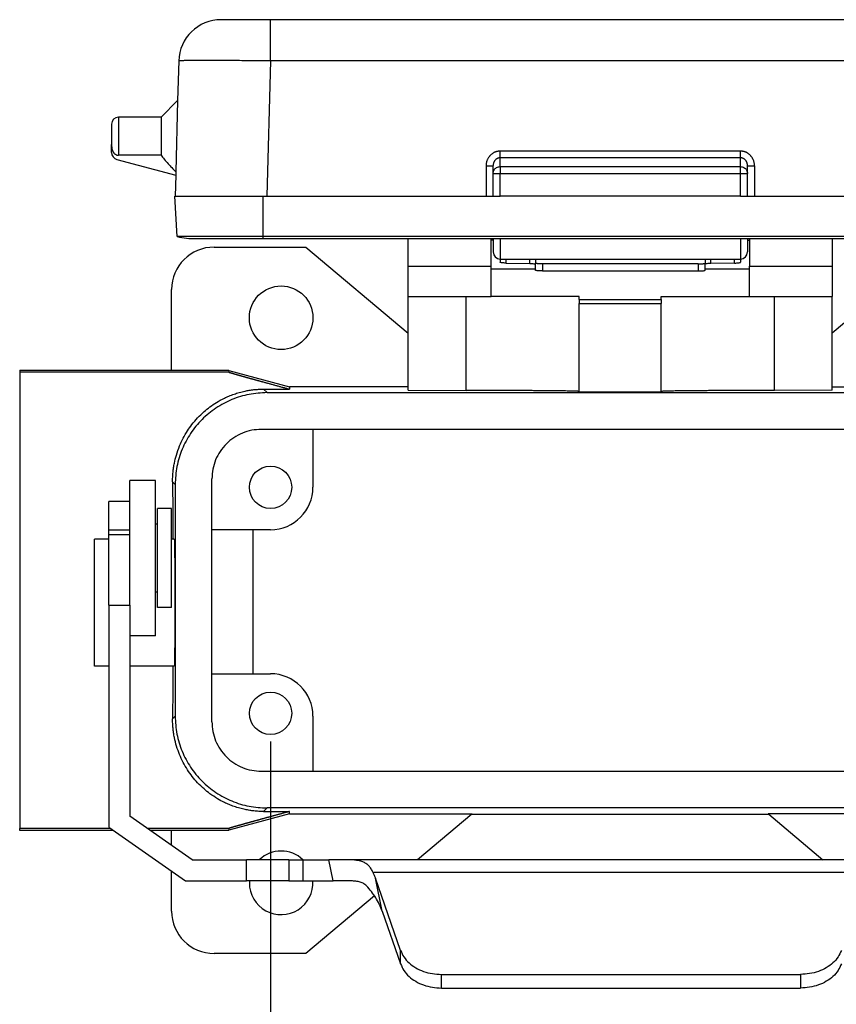
# Model space of a CAD drawing. Units: millimetres. Extents: x -219 to 78, y -27 to 183.
# Drawn here: x -194 to -165, y -5 to 30 of the extents above; entities that cross this region are included whole.
import ezdxf

# ---------------------------------------------------------------- set-up
doc = ezdxf.new("R2010")
doc.units = ezdxf.units.MM
doc.layers.add('1', color=7, linetype='Continuous')
doc.styles.add('CONVERTER_11', font='simplex.shx', dxfattribs={"width": 0.95})
doc.dimstyles.new('ME10_DIM_20', dxfattribs={"dimtxt": 7, "dimasz": 7, "dimexe": 4, "dimexo": 2, "dimgap": 3, "dimtad": 1, "dimdsep": 46, "dimtxsty": 'CONVERTER_11', "dimsah": 1, "dimcen": 0.09, "dimclrd": 7, "dimclre": 7, "dimclrt": 7, "dimadec": 0, "dimazin": 0, "dimtfac": 1, "dimtdec": 4, "dimtix": 1, "dimtmove": 0, "dimatfit": 3, "dimfxl": 1, "dimtolj": 1, "dimtzin": 0, "dimarcsym": 0})

# ---------------------------------------------------------------- blocks, each defined once
blk = doc.blocks.new('MZ7P_15_LS25__4', base_point=(-388.5, -8.273))
at = {"color": 7, "linetype": 'Continuous'}
for p, q in [((-370.751, 60.273), (-374.25, 60.273)), ((-370.751, 57.352), (-370.751, 60.273)), ((-321.249, 60.273), (-370.751, 60.273)), ((-377.249, 57.352), (-377.323, 54.551)), ((-370.751, 57.352), (-371.002, 47.773)), ((-321.249, 57.352), (-370.751, 57.352)), ((-378.5, 53.373), (-377.323, 54.551)), ((-377.323, 54.551), (-377.455, 49.493)), ((-378.5, 53.373), (-381.5, 53.373)), ((-381.5, 53.373), (-381.5, 50.673)), ((-378.5, 53.373), (-378.5, 50.673)), ((-382, 52.873), (-382, 51.437)), ((-382, 50.871), (-382, 51.437)), ((-354.5, 50.5), (-354.5, 50.97)), ((-337.5, 50.97), (-354.5, 50.97)), ((-337.5, 50.5), (-337.5, 50.97)), ((-381.629, 50.388), (-377.461, 49.271)), ((-378.5, 50.673), (-381.5, 50.673)), ((-337.5, 50.5), (-354.5, 50.5)), ((-354.5, 49.873), (-354.5, 50.5)), ((-337.5, 49.873), (-337.5, 50.5)), ((-377.455, 49.493), (-377.461, 49.271)), ((-355.5, 49.928), (-355.5, 47.773)), ((-355, 49.39), (-355, 49.941)), ((-354.5, 49.873), (-354.5, 49.39)), ((-354.5, 49.873), (-337.5, 49.873)), ((-337.5, 49.39), (-337.5, 49.873)), ((-337, 49.39), (-337, 49.941)), ((-336.5, 49.928), (-336.5, 47.773)), ((-377.461, 49.271), (-377.5, 47.773)), ((-355, 47.773), (-355, 49.39)), ((-355, 49.39), (-354.5, 49.39)), ((-354.5, 47.773), (-354.5, 49.39)), ((-354.5, 49.39), (-337.5, 49.39)), ((-337.5, 47.773), (-337.5, 49.39)), ((-337.5, 49.39), (-337, 49.39)), ((-337, 47.773), (-337, 49.39)), ((-377.35, 44.916), (-377.518, 47.773)), ((-377.518, 47.773), (-377.5, 47.773)), ((-377.5, 47.773), (-371.3, 47.773)), ((-371.3, 47.773), (-371.3, 44.916)), ((-371.3, 47.773), (-371.002, 47.773)), ((-371.002, 47.773), (-355.5, 47.773)), ((-355.5, 47.773), (-355, 47.773)), ((-355, 47.773), (-354.5, 47.773)), ((-337.5, 47.773), (-354.5, 47.773)), ((-337.5, 47.773), (-337, 47.773)), ((-337, 47.773), (-336.5, 47.773)), ((-336.5, 47.773), (-320.998, 47.773)), ((-371.3, 44.916), (-377.35, 44.916)), ((-376.05, 44.773), (-371.3, 44.773)), ((-371.3, 44.916), (-371.3, 44.773)), ((-320.7, 44.916), (-371.3, 44.916)), ((-371.3, 44.773), (-320.7, 44.773)), ((-361, 42.817), (-361, 44.773)), ((-355.15, 44.673), (-355.15, 44.773)), ((-355.15, 42.817), (-355.15, 44.673)), ((-355, 44.673), (-355.15, 44.673)), ((-355, 44.773), (-355, 43.83)), ((-354.5, 44.773), (-354.5, 43.33)), ((-337.5, 44.773), (-337.5, 43.33)), ((-337, 44.773), (-337, 43.83)), ((-337, 44.673), (-336.85, 44.673)), ((-336.85, 44.773), (-336.85, 44.673)), ((-336.85, 44.673), (-336.85, 42.817)), ((-331, 44.773), (-331, 42.817)), ((-374.75, 44.173), (-368.25, 44.173)), ((-368.25, 44.173), (-361, 38.09)), ((-323.75, 44.173), (-331, 38.09)), ((-354.5, 43.33), (-337.5, 43.33)), ((-354.5, 43.33), (-354.5, 43.098)), ((-354.087, 43.046), (-354.087, 43.33)), ((-352.413, 43.015), (-352.413, 43.33)), ((-352, 43.33), (-352, 43.036)), ((-340, 43.33), (-340, 43.036)), ((-339.587, 43.015), (-339.587, 43.33)), ((-337.913, 43.046), (-337.913, 43.33)), ((-337.5, 43.33), (-337.5, 43.098)), ((-361, 42.817), (-355.15, 42.817)), ((-361, 40.673), (-361, 42.817)), ((-355.15, 42.646), (-355.15, 42.817)), ((-355.15, 42.646), (-352, 42.646)), ((-355.15, 40.673), (-355.15, 42.646)), ((-354.087, 43.046), (-352.413, 43.015)), ((-352, 42.963), (-352, 43.036)), ((-352, 42.538), (-352, 42.963)), ((-351.5, 42.983), (-351.5, 42.486)), ((-340.5, 42.983), (-351.5, 42.983)), ((-340.5, 42.983), (-340.5, 42.486)), ((-340, 42.963), (-340, 43.036)), ((-340, 42.538), (-340, 42.963)), ((-340, 42.646), (-336.85, 42.646)), ((-337.913, 43.046), (-339.587, 43.015)), ((-336.85, 42.817), (-331, 42.817)), ((-336.85, 42.646), (-336.85, 42.817)), ((-336.85, 40.673), (-336.85, 42.646)), ((-331, 42.817), (-331, 40.673)), ((-351.5, 42.486), (-340.5, 42.486)), ((-377.75, 35.467), (-377.75, 41.173)), ((-361, 34.047), (-361, 40.673)), ((-361, 40.673), (-356.9, 40.673)), ((-356.9, 34.026), (-356.9, 40.673)), ((-356.9, 40.673), (-355.15, 40.673)), ((-348.9, 40.673), (-355.15, 40.673)), ((-348.9, 40.473), (-348.9, 40.673)), ((-348.9, 40.473), (-343.1, 40.473)), ((-348.9, 40.473), (-348.9, 40.173)), ((-343.1, 40.673), (-336.85, 40.673)), ((-343.1, 40.473), (-343.1, 40.673)), ((-343.1, 40.473), (-343.1, 40.173)), ((-336.85, 40.673), (-335.1, 40.673)), ((-335.1, 34.026), (-335.1, 40.673)), ((-335.1, 40.673), (-331, 40.673)), ((-331, 34.047), (-331, 40.673)), ((-348.9, 33.956), (-348.9, 40.173)), ((-348.9, 40.173), (-343.1, 40.173)), ((-343.1, 33.956), (-343.1, 40.173)), ((-388.5, 35.467), (-377.75, 35.467)), ((-388.5, 35.467), (-388.5, 35.323)), ((-388.5, 35.323), (-388.5, 3.023)), ((-373.698, 35.323), (-388.5, 35.323)), ((-377.75, 35.441), (-377.75, 35.467)), ((-373.698, 35.441), (-377.75, 35.441)), ((-373.698, 35.441), (-369.41, 34.292)), ((-373.698, 35.441), (-373.698, 35.323)), ((-369.41, 34.292), (-369.41, 34.121)), ((-361, 34.292), (-369.41, 34.292)), ((-331, 34.292), (-322.59, 34.292)), ((-371.248, 34.121), (-369.41, 34.121)), ((-371.248, 34.121), (-371, 33.873)), ((-371, 33.873), (-321, 33.873)), ((-361, 34.047), (-356.9, 34.026)), ((-348.9, 33.9), (-348.9, 33.956)), ((-343.1, 33.9), (-348.9, 33.9)), ((-343.1, 33.9), (-343.1, 33.956)), ((-331, 34.047), (-335.1, 34.026)), ((-367.75, 31.273), (-371.401, 31.273)), ((-324.25, 31.273), (-367.75, 31.273)), ((-367.75, 31.273), (-367.75, 27.173)), ((-378.902, 27.66), (-380.702, 27.66)), ((-380.702, 26.16), (-380.702, 27.66)), ((-378.902, 22.16), (-378.902, 27.66)), ((-377.681, 27.554), (-377.5, 27.374)), ((-377.5, 27.374), (-377.5, 10.973)), ((-374.9, 24.173), (-374.9, 27.774)), ((-382.202, 24.16), (-382.202, 26.16)), ((-380.702, 26.16), (-382.202, 26.16)), ((-380.702, 24.16), (-380.702, 26.16)), ((-377.752, 25.66), (-378.752, 25.66)), ((-378.752, 24.56), (-378.752, 25.66)), ((-377.752, 22.16), (-377.752, 25.66)), ((-378.752, 24.56), (-378.902, 24.56)), ((-378.752, 22.16), (-378.752, 24.56)), ((-382.202, 24.16), (-380.702, 24.16)), ((-382.202, 23.821), (-382.202, 24.16)), ((-382.202, 23.821), (-380.702, 23.821)), ((-382.202, 23.51), (-382.202, 23.821)), ((-380.702, 23.821), (-380.702, 24.16)), ((-380.702, 18.821), (-380.702, 23.821)), ((-372, 24.173), (-374.9, 24.173)), ((-374.9, 13.973), (-374.9, 24.173)), ((-370.75, 24.173), (-372, 24.173)), ((-372, 24.173), (-372, 13.973)), ((-383.202, 14.51), (-383.202, 23.51)), ((-382.202, 23.51), (-383.202, 23.51)), ((-382.202, 18.821), (-382.202, 23.51)), ((-377.563, 23.51), (-377.752, 23.51)), ((-378.902, 16.66), (-378.902, 22.16)), ((-378.752, 19.76), (-378.752, 22.16)), ((-377.752, 18.66), (-377.752, 22.16)), ((-378.752, 19.76), (-378.902, 19.76)), ((-378.752, 18.66), (-378.752, 19.76)), ((-382.202, 18.821), (-380.702, 18.821)), ((-382.202, 18.821), (-382.202, 14.51)), ((-380.702, 18.821), (-380.702, 16.66)), ((-377.752, 18.66), (-378.752, 18.66)), ((-380.702, 16.66), (-380.702, 14.51)), ((-378.902, 16.66), (-380.702, 16.66)), ((-382.202, 14.51), (-383.202, 14.51)), ((-382.202, 14.51), (-382.202, 3.11)), ((-380.702, 14.51), (-380.702, 3.891)), ((-377.563, 14.51), (-380.702, 14.51)), ((-374.9, 13.973), (-372, 13.973)), ((-374.9, 10.573), (-374.9, 13.973)), ((-372, 13.973), (-370.75, 13.973)), ((-377.5, 10.973), (-377.681, 10.793)), ((-367.75, 10.973), (-367.75, 7.073)), ((-371.401, 7.073), (-367.75, 7.073)), ((-367.75, 7.073), (-324.25, 7.073)), ((-371, 4.473), (-371.248, 4.226)), ((-371.248, 4.226), (-369.41, 4.226)), ((-321, 4.473), (-371, 4.473)), ((-369.41, 4.054), (-369.41, 4.226)), ((-376.302, 0.81), (-380.702, 3.891)), ((-369.41, 4.054), (-373.698, 2.906)), ((-369.41, 4.054), (-356.474, 4.054)), ((-356.505, 4.028), (-360.34, 0.81)), ((-356.474, 4.054), (-356.505, 4.028)), ((-356.505, 4.028), (-335.495, 4.028)), ((-335.526, 4.054), (-335.495, 4.028)), ((-322.59, 4.054), (-335.526, 4.054)), ((-335.495, 4.028), (-331.66, 0.81)), ((-382.078, 3.023), (-388.5, 3.023)), ((-388.5, 2.879), (-388.5, 3.023)), ((-381.872, 2.879), (-388.5, 2.879)), ((-382.202, 3.11), (-376.775, -0.69)), ((-373.698, 3.023), (-379.462, 3.023)), ((-377.75, 2.879), (-379.257, 2.879)), ((-377.75, 2.879), (-377.75, 2.906)), ((-377.75, 2.906), (-373.698, 2.906)), ((-377.75, 1.824), (-377.75, 2.879)), ((-373.698, 3.023), (-373.698, 2.906)), ((-376.302, 0.81), (-372.452, 0.81)), ((-369.452, 0.81), (-372.452, 0.81)), ((-372.452, -0.69), (-372.452, 0.81)), ((-369.452, 0.81), (-369.452, -0.69)), ((-369.452, 0.81), (-368.452, 0.81)), ((-368.452, -0.69), (-368.452, 0.81)), ((-368.452, 0.81), (-366.622, 0.81)), ((-365.437, 0.81), (-366.622, 0.81)), ((-366.314, -0.69), (-366.622, 0.81)), ((-326.467, 0.81), (-365.437, 0.81)), ((-377.75, -2.827), (-377.75, -0.007)), ((-376.775, -0.69), (-372.452, -0.69)), ((-369.452, -0.69), (-372.452, -0.69)), ((-369.452, -0.69), (-368.452, -0.69)), ((-368.452, -0.69), (-366.314, -0.69)), ((-365.129, -0.69), (-366.314, -0.69)), ((-363.502, -0.083), (-328.402, -0.083)), ((-362.854, -2.836), (-363.333, -0.502)), ((-361.548, -5.606), (-363.333, -0.502)), ((-363.393, -1.751), (-368.25, -5.827)), ((-362.854, -2.836), (-361.548, -6.57)), ((-368.25, -5.827), (-374.75, -5.827)), ((-361.548, -6.57), (-361.548, -5.606)), ((-358.65, -7.309), (-333.254, -7.309)), ((-358.65, -8.273), (-358.65, -7.309)), ((-333.254, -7.309), (-333.254, -8.273)), ((-358.65, -8.273), (-333.254, -8.273))]:
    blk.add_line(p, q, dxfattribs=at)
for centre, radius in [((-370, 39.173), 2.25), ((-370.75, 27.173), 1.5), ((-370.75, 11.173), 1.5)]:
    blk.add_circle(centre, radius, dxfattribs=at)
for centre, radius, start, end in [((-374.25, 57.273), 3, 90, 178.5), ((-381.5, 52.873), 0.5, 90, 180), ((-381.5, 50.871), 0.5, 180, 255), ((-376.05, 50.773), 6, 257.48667, 270), ((-374.75, 41.173), 3, 90, 180), ((-354.5, 43.83), 0.5, 180, 270), ((-337.5, 43.83), 0.5, 270, 0), ((-370.75, 27.173), 3, 270, 0), ((-370.75, 10.973), 3, 0, 90), ((-370, -0.827), 2.25, 46.68541, 133.31459), ((-370, -0.827), 2.25, 180, 3.49327), ((-370, -0.827), 2.25, 176.50673, 180), ((-374.75, -2.827), 3, 180, 270)]:
    blk.add_arc(centre, radius, start, end, dxfattribs=at)
for points, knots in [([(-370.751, 57.352), (-370.824, 57.353), (-370.977, 57.355), (-371.214, 57.357), (-371.469, 57.36), (-371.739, 57.363), (-372.13, 57.367), (-372.631, 57.371), (-373.089, 57.375), (-373.399, 57.377), (-373.572, 57.378), (-373.761, 57.379), (-373.963, 57.38), (-374.177, 57.381), (-374.4, 57.382), (-374.631, 57.383), (-374.866, 57.384), (-375.105, 57.384), (-375.348, 57.384), (-375.59, 57.384), (-375.825, 57.384), (-376.044, 57.383), (-376.246, 57.382), (-376.431, 57.38), (-376.598, 57.378), (-376.739, 57.376), (-376.853, 57.374), (-376.942, 57.372), (-377.015, 57.37), (-377.074, 57.368), (-377.125, 57.366), (-377.17, 57.364), (-377.208, 57.36), (-377.234, 57.359), (-377.246, 57.353), (-377.249, 57.352)], [0, 0, 0, 0, 0.219302, 0.457094, 0.711988, 0.982599, 1.267538, 1.886267, 2.486492, 2.641868, 2.815343, 3.004737, 3.207871, 3.422566, 3.646641, 3.877917, 4.114214, 4.353354, 4.593157, 4.843865, 5.078947, 5.297906, 5.500245, 5.685467, 5.853074, 6.002571, 6.107752, 6.195705, 6.268101, 6.326614, 6.372913, 6.421726, 6.461609, 6.488668, 6.499412, 6.499412, 6.499412, 6.499412]), ([(-382, 51.437), (-381.999, 51.395), (-381.998, 51.31), (-381.987, 51.205), (-381.97, 51.121), (-381.956, 51.07), (-381.942, 51.029), (-381.931, 50.999), (-381.918, 50.97), (-381.903, 50.941), (-381.888, 50.914), (-381.871, 50.887), (-381.853, 50.861), (-381.826, 50.828), (-381.789, 50.789), (-381.737, 50.747), (-381.683, 50.715), (-381.623, 50.691), (-381.564, 50.676), (-381.521, 50.674), (-381.5, 50.673)], [0, 0, 0, 0, 0.127, 0.254905, 0.31746, 0.382371, 0.413547, 0.446109, 0.480108, 0.509852, 0.541696, 0.573591, 0.604095, 0.637328, 0.702619, 0.764731, 0.835934, 0.892104, 0.956081, 1.019464, 1.019464, 1.019464, 1.019464]), ([(-354.5, 50.97), (-354.514, 50.97), (-354.541, 50.97), (-354.589, 50.967), (-354.643, 50.96), (-354.703, 50.949), (-354.764, 50.934), (-354.814, 50.918), (-354.853, 50.903), (-354.882, 50.891), (-354.91, 50.879), (-354.967, 50.851), (-355.048, 50.803), (-355.123, 50.744), (-355.172, 50.7), (-355.197, 50.676), (-355.221, 50.65), (-355.253, 50.615), (-355.289, 50.569), (-355.33, 50.511), (-355.366, 50.451), (-355.398, 50.388), (-355.426, 50.323), (-355.449, 50.258), (-355.468, 50.193), (-355.484, 50.117), (-355.497, 50.029), (-355.499, 49.961), (-355.5, 49.928)], [0, 0, 0, 0, 0.041075, 0.082137, 0.143215, 0.204225, 0.266989, 0.329629, 0.361057, 0.392449, 0.423787, 0.455051, 0.580736, 0.705821, 0.741249, 0.77657, 0.811814, 0.847011, 0.917717, 0.988186, 1.058906, 1.129424, 1.200123, 1.270666, 1.336379, 1.401996, 1.503042, 1.604023, 1.604023, 1.604023, 1.604023]), ([(-336.5, 49.928), (-336.501, 49.961), (-336.503, 50.029), (-336.516, 50.117), (-336.532, 50.193), (-336.551, 50.258), (-336.574, 50.323), (-336.602, 50.388), (-336.634, 50.451), (-336.67, 50.511), (-336.711, 50.569), (-336.747, 50.615), (-336.779, 50.65), (-336.803, 50.676), (-336.828, 50.7), (-336.877, 50.744), (-336.952, 50.803), (-337.033, 50.851), (-337.09, 50.879), (-337.118, 50.891), (-337.147, 50.903), (-337.186, 50.918), (-337.236, 50.934), (-337.297, 50.949), (-337.357, 50.96), (-337.411, 50.967), (-337.459, 50.97), (-337.486, 50.97), (-337.5, 50.97)], [0, 0, 0, 0, 0.100981, 0.202027, 0.267644, 0.333357, 0.4039, 0.474599, 0.545117, 0.615837, 0.686306, 0.757011, 0.792209, 0.827453, 0.862773, 0.898201, 1.023286, 1.148972, 1.180236, 1.211573, 1.242965, 1.274394, 1.337034, 1.399798, 1.460808, 1.521885, 1.562947, 1.604023, 1.604023, 1.604023, 1.604023]), ([(-378.5, 50.673), (-378.424, 50.58), (-378.257, 50.377), (-378.002, 50.088), (-377.729, 49.787), (-377.55, 49.595), (-377.455, 49.493)], [0, 0, 0, 0, 0.360714, 0.788483, 1.15754, 1.576986, 1.576986, 1.576986, 1.576986]), ([(-354.5, 50.5), (-354.519, 50.5), (-354.553, 50.498), (-354.605, 50.489), (-354.653, 50.475), (-354.702, 50.454), (-354.747, 50.429), (-354.788, 50.399), (-354.826, 50.366), (-354.863, 50.328), (-354.895, 50.285), (-354.924, 50.239), (-354.947, 50.194), (-354.972, 50.129), (-354.995, 50.046), (-354.998, 49.976), (-355, 49.941)], [0, 0, 0, 0, 0.056658, 0.1032509, 0.1557861, 0.2066197, 0.2631788, 0.310236, 0.3573392, 0.4140931, 0.4703187, 0.5183532, 0.5750756, 0.6229079, 0.727317, 0.8323565, 0.8323565, 0.8323565, 0.8323565]), ([(-337, 49.941), (-337, 49.96), (-337.001, 49.995), (-337.008, 50.046), (-337.019, 50.095), (-337.034, 50.147), (-337.054, 50.197), (-337.078, 50.242), (-337.105, 50.285), (-337.136, 50.325), (-337.172, 50.364), (-337.212, 50.4), (-337.256, 50.43), (-337.3, 50.455), (-337.346, 50.474), (-337.397, 50.49), (-337.45, 50.499), (-337.484, 50.5), (-337.5, 50.5)], [0, 0, 0, 0, 0.0568425, 0.1048564, 0.1538433, 0.2096361, 0.2659766, 0.3141911, 0.3622257, 0.4184513, 0.4662645, 0.5223082, 0.5783588, 0.6259253, 0.6737957, 0.7292931, 0.7849858, 0.8325447, 0.8325447, 0.8325447, 0.8325447]), ([(-355.5, 49.928), (-355.467, 49.928), (-355.404, 49.928), (-355.32, 49.928), (-355.251, 49.929), (-355.197, 49.93), (-355.152, 49.931), (-355.115, 49.932), (-355.086, 49.933), (-355.06, 49.934), (-355.04, 49.936), (-355.023, 49.937), (-355.011, 49.938), (-355.004, 49.939), (-355.001, 49.94), (-355, 49.941)], [0, 0, 0, 0, 0.0975455, 0.191345, 0.2500484, 0.3043604, 0.3535828, 0.3865858, 0.4157962, 0.4410183, 0.4620573, 0.478649, 0.4906193, 0.4979243, 0.5006582, 0.5006582, 0.5006582, 0.5006582]), ([(-355, 49.39), (-354.997, 49.432), (-354.99, 49.516), (-354.937, 49.634), (-354.857, 49.736), (-354.752, 49.813), (-354.631, 49.863), (-354.544, 49.869), (-354.5, 49.873)], [0, 0, 0, 0, 0.1261557, 0.2528954, 0.3806403, 0.5095361, 0.6394205, 0.7698721, 0.7698721, 0.7698721, 0.7698721]), ([(-337.5, 49.873), (-337.456, 49.869), (-337.369, 49.863), (-337.248, 49.813), (-337.143, 49.736), (-337.063, 49.634), (-337.01, 49.516), (-337.003, 49.432), (-337, 49.39)], [0, 0, 0, 0, 0.1304517, 0.260336, 0.3892319, 0.5169768, 0.6437164, 0.7698721, 0.7698721, 0.7698721, 0.7698721]), ([(-337, 49.941), (-336.999, 49.94), (-336.996, 49.939), (-336.989, 49.938), (-336.977, 49.937), (-336.96, 49.936), (-336.94, 49.934), (-336.914, 49.933), (-336.885, 49.932), (-336.848, 49.931), (-336.803, 49.93), (-336.749, 49.929), (-336.68, 49.928), (-336.596, 49.928), (-336.533, 49.928), (-336.5, 49.928)], [0, 0, 0, 0, 0.0027339, 0.010039, 0.0220092, 0.0386009, 0.0596399, 0.0848621, 0.1140725, 0.1470754, 0.1962978, 0.2506099, 0.3093132, 0.4031127, 0.5006582, 0.5006582, 0.5006582, 0.5006582]), ([(-354.087, 43.046), (-354.141, 43.048), (-354.24, 43.051), (-354.361, 43.059), (-354.438, 43.073), (-354.482, 43.079), (-354.496, 43.093), (-354.5, 43.098)], [0, 0, 0, 0, 0.1632949, 0.2968338, 0.3615548, 0.4027019, 0.4208887, 0.4208887, 0.4208887, 0.4208887]), ([(-352.413, 43.015), (-352.359, 43.013), (-352.26, 43.01), (-352.139, 43.002), (-352.062, 42.988), (-352.018, 42.982), (-352.004, 42.968), (-352, 42.963)], [0, 0, 0, 0, 0.1632949, 0.2968338, 0.3615548, 0.4027019, 0.4208887, 0.4208887, 0.4208887, 0.4208887]), ([(-351.5, 42.983), (-351.543, 42.984), (-351.627, 42.984), (-351.744, 42.99), (-351.846, 42.996), (-351.922, 43.009), (-351.976, 43.014), (-351.995, 43.031), (-352, 43.036)], [0, 0, 0, 0, 0.1294217, 0.2501252, 0.3540111, 0.4342044, 0.4857204, 0.5074746, 0.5074746, 0.5074746, 0.5074746]), ([(-351.5, 42.486), (-351.543, 42.486), (-351.627, 42.487), (-351.744, 42.492), (-351.846, 42.499), (-351.922, 42.512), (-351.976, 42.517), (-351.995, 42.533), (-352, 42.538)], [0, 0, 0, 0, 0.1294217, 0.2501252, 0.3540111, 0.4342044, 0.4857204, 0.5074746, 0.5074746, 0.5074746, 0.5074746]), ([(-340.5, 42.983), (-340.457, 42.984), (-340.373, 42.984), (-340.256, 42.99), (-340.154, 42.996), (-340.078, 43.009), (-340.024, 43.014), (-340.005, 43.031), (-340, 43.036)], [0, 0, 0, 0, 0.1294217, 0.2501252, 0.3540111, 0.4342044, 0.4857204, 0.5074746, 0.5074746, 0.5074746, 0.5074746]), ([(-340.5, 42.486), (-340.457, 42.486), (-340.373, 42.487), (-340.256, 42.492), (-340.154, 42.499), (-340.078, 42.512), (-340.024, 42.517), (-340.005, 42.533), (-340, 42.538)], [0, 0, 0, 0, 0.1294217, 0.2501252, 0.3540111, 0.4342044, 0.4857204, 0.5074746, 0.5074746, 0.5074746, 0.5074746]), ([(-339.587, 43.015), (-339.641, 43.013), (-339.74, 43.01), (-339.861, 43.002), (-339.938, 42.988), (-339.982, 42.982), (-339.996, 42.968), (-340, 42.963)], [0, 0, 0, 0, 0.1632949, 0.2968338, 0.3615548, 0.4027019, 0.4208887, 0.4208887, 0.4208887, 0.4208887]), ([(-337.913, 43.046), (-337.859, 43.048), (-337.76, 43.051), (-337.639, 43.059), (-337.562, 43.073), (-337.518, 43.079), (-337.504, 43.093), (-337.5, 43.098)], [0, 0, 0, 0, 0.1632949, 0.2968338, 0.3615548, 0.4027019, 0.4208887, 0.4208887, 0.4208887, 0.4208887]), ([(-373.698, 35.323), (-373.698, 35.323), (-373.699, 35.323), (-373.7, 35.323), (-373.7, 35.323), (-373.699, 35.322), (-373.698, 35.321), (-373.696, 35.32), (-373.692, 35.318), (-373.688, 35.317), (-373.683, 35.315), (-373.677, 35.313), (-373.669, 35.31), (-373.661, 35.307), (-373.652, 35.304), (-373.641, 35.301), (-373.628, 35.297), (-373.615, 35.292), (-373.6, 35.288), (-373.584, 35.283), (-373.567, 35.278), (-373.549, 35.272), (-373.53, 35.267), (-373.509, 35.26), (-373.487, 35.254), (-373.464, 35.247), (-373.439, 35.24), (-373.411, 35.232), (-373.383, 35.223), (-373.354, 35.215), (-373.323, 35.206), (-373.292, 35.197), (-373.259, 35.188), (-373.226, 35.178), (-373.191, 35.168), (-373.156, 35.158), (-373.119, 35.148), (-373.082, 35.137), (-373.044, 35.126), (-373.005, 35.115), (-372.965, 35.104), (-372.924, 35.092), (-372.883, 35.081), (-372.841, 35.069), (-372.799, 35.057), (-372.755, 35.045), (-372.711, 35.032), (-372.67, 35.021), (-372.631, 35.01), (-372.594, 35), (-372.557, 34.989), (-372.519, 34.979), (-372.48, 34.968), (-372.44, 34.956), (-372.399, 34.945), (-372.357, 34.933), (-372.314, 34.921), (-372.271, 34.909), (-372.226, 34.897), (-372.18, 34.884), (-372.134, 34.871), (-372.086, 34.858), (-372.038, 34.844), (-371.988, 34.831), (-371.937, 34.817), (-371.886, 34.802), (-371.833, 34.788), (-371.779, 34.773), (-371.725, 34.758), (-371.669, 34.742), (-371.612, 34.726), (-371.554, 34.71), (-371.495, 34.694), (-371.434, 34.677), (-371.373, 34.661), (-371.299, 34.64), (-371.212, 34.616), (-371.112, 34.589), (-371.011, 34.561), (-370.909, 34.533), (-370.807, 34.504), (-370.703, 34.476), (-370.599, 34.447), (-370.493, 34.418), (-370.387, 34.389), (-370.281, 34.36), (-370.173, 34.33), (-370.066, 34.301), (-369.957, 34.271), (-369.848, 34.241), (-369.739, 34.211), (-369.63, 34.181), (-369.52, 34.151), (-369.447, 34.131), (-369.41, 34.121)], [0, 0, 0, 0, 0.001321, 0.002116, 0.002542, 0.003167, 0.00478, 0.007378, 0.010981, 0.015594, 0.021222, 0.027867, 0.035528, 0.044208, 0.053906, 0.065648, 0.078602, 0.092768, 0.108145, 0.124735, 0.142536, 0.161549, 0.181773, 0.203208, 0.225854, 0.249711, 0.276791, 0.305082, 0.334554, 0.365177, 0.396921, 0.429758, 0.463658, 0.49859, 0.534526, 0.571436, 0.609291, 0.64806, 0.687714, 0.728225, 0.769561, 0.811694, 0.854594, 0.898232, 0.942577, 0.987601, 1.033274, 1.079566, 1.116558, 1.154435, 1.193206, 1.232884, 1.273479, 1.315004, 1.35747, 1.400888, 1.44527, 1.490626, 1.536969, 1.58431, 1.63266, 1.682031, 1.732434, 1.78388, 1.836381, 1.889949, 1.944594, 2.000329, 2.057164, 2.115111, 2.174182, 2.234387, 2.295738, 2.358248, 2.421926, 2.486785, 2.589144, 2.692654, 2.797256, 2.902893, 3.009507, 3.117041, 3.225436, 3.334635, 3.44458, 3.555214, 3.666479, 3.778316, 3.890669, 4.00348, 4.116691, 4.230244, 4.344082, 4.458146, 4.458146, 4.458146, 4.458146]), ([(-377.681, 27.554), (-377.68, 27.663), (-377.678, 27.89), (-377.653, 28.227), (-377.611, 28.563), (-377.54, 28.971), (-377.413, 29.488), (-377.206, 30.078), (-376.939, 30.651), (-376.645, 31.155), (-376.304, 31.638), (-375.916, 32.096), (-375.486, 32.513), (-375.041, 32.872), (-374.561, 33.198), (-374.107, 33.447), (-373.684, 33.638), (-373.334, 33.772), (-372.953, 33.892), (-372.593, 33.98), (-372.245, 34.045), (-371.927, 34.087), (-371.592, 34.116), (-371.366, 34.119), (-371.248, 34.121)], [0, 0, 0, 0, 0.325406, 0.681577, 1.012334, 1.34272, 1.922258, 2.609259, 3.213237, 3.816426, 4.355465, 4.98654, 5.614097, 6.149336, 6.701438, 7.350347, 7.701807, 8.092297, 8.473817, 8.89785, 9.203513, 9.537794, 9.858329, 10.213344, 10.213344, 10.213344, 10.213344]), ([(-371, 33.873), (-371.426, 33.849), (-372.276, 33.801), (-373.504, 33.414), (-374.635, 32.814), (-375.626, 31.999), (-376.44, 31.008), (-377.041, 29.877), (-377.427, 28.65), (-377.476, 27.799), (-377.5, 27.374)], [0, 0, 0, 0, 1.2742, 2.548383, 3.822552, 5.096715, 6.370877, 7.645046, 8.919229, 10.193429, 10.193429, 10.193429, 10.193429]), ([(-348.9, 33.956), (-348.904, 33.958), (-348.918, 33.963), (-348.951, 33.963), (-349.006, 33.968), (-349.082, 33.971), (-349.18, 33.975), (-349.299, 33.978), (-349.438, 33.982), (-349.598, 33.985), (-349.778, 33.988), (-349.978, 33.991), (-350.197, 33.994), (-350.434, 33.997), (-350.688, 34), (-350.96, 34.003), (-351.274, 34.006), (-351.633, 34.009), (-352.037, 34.012), (-352.462, 34.014), (-352.906, 34.017), (-353.367, 34.019), (-353.843, 34.021), (-354.332, 34.022), (-354.89, 34.024), (-355.514, 34.025), (-356.205, 34.026), (-356.668, 34.026), (-356.9, 34.026)], [0, 0, 0, 0, 0.011572, 0.044634, 0.099385, 0.175758, 0.273657, 0.392751, 0.532565, 0.692771, 0.873041, 1.073046, 1.292062, 1.529238, 1.784049, 2.05597, 2.344479, 2.726789, 3.131265, 3.55657, 4.001371, 4.463317, 4.939912, 5.429602, 5.930832, 6.612417, 7.30392, 8.001386, 8.001386, 8.001386, 8.001386]), ([(-335.1, 34.026), (-335.332, 34.026), (-335.795, 34.026), (-336.486, 34.025), (-337.11, 34.024), (-337.668, 34.022), (-338.157, 34.021), (-338.633, 34.019), (-339.094, 34.017), (-339.538, 34.014), (-339.963, 34.012), (-340.367, 34.009), (-340.726, 34.006), (-341.04, 34.003), (-341.312, 34), (-341.566, 33.997), (-341.803, 33.994), (-342.022, 33.991), (-342.222, 33.988), (-342.402, 33.985), (-342.562, 33.982), (-342.701, 33.978), (-342.82, 33.975), (-342.918, 33.971), (-342.994, 33.968), (-343.049, 33.963), (-343.082, 33.963), (-343.096, 33.958), (-343.1, 33.956)], [0, 0, 0, 0, 0.697466, 1.388968, 2.070554, 2.571784, 3.061474, 3.538069, 4.000015, 4.444816, 4.870121, 5.274596, 5.656907, 5.945416, 6.217337, 6.472148, 6.709323, 6.92834, 7.128345, 7.308615, 7.468821, 7.608635, 7.727729, 7.825628, 7.902001, 7.956752, 7.989814, 8.001386, 8.001386, 8.001386, 8.001386]), ([(-371.401, 31.273), (-371.63, 31.26), (-372.088, 31.234), (-372.748, 31.026), (-373.357, 30.703), (-373.891, 30.264), (-374.329, 29.731), (-374.653, 29.122), (-374.861, 28.461), (-374.887, 28.003), (-374.9, 27.774)], [0, 0, 0, 0, 0.686071, 1.372105, 2.05811, 2.7441, 3.430089, 4.116094, 4.802128, 5.488199, 5.488199, 5.488199, 5.488199]), ([(-377.681, 27.554), (-377.678, 27.036), (-377.673, 25.974), (-377.669, 24.769), (-377.666, 23.939), (-377.666, 23.654), (-377.665, 23.51)], [0, 0, 0, 0, 1.553324, 3.18786, 3.614108, 4.043783, 4.043783, 4.043783, 4.043783]), ([(-377.563, 23.51), (-377.562, 23.508), (-377.559, 23.499), (-377.558, 23.476), (-377.555, 23.44), (-377.554, 23.389), (-377.551, 23.323), (-377.549, 23.244), (-377.547, 23.151), (-377.545, 23.044), (-377.543, 22.925), (-377.541, 22.792), (-377.539, 22.647), (-377.538, 22.49), (-377.536, 22.322), (-377.534, 22.143), (-377.533, 21.937), (-377.531, 21.703), (-377.53, 21.439), (-377.528, 21.163), (-377.527, 20.877), (-377.526, 20.58), (-377.525, 20.276), (-377.524, 19.965), (-377.524, 19.543), (-377.523, 19.01), (-377.524, 18.478), (-377.524, 18.055), (-377.525, 17.745), (-377.526, 17.441), (-377.527, 17.144), (-377.528, 16.857), (-377.53, 16.582), (-377.531, 16.318), (-377.533, 16.084), (-377.534, 15.878), (-377.536, 15.699), (-377.538, 15.531), (-377.539, 15.374), (-377.541, 15.229), (-377.543, 15.096), (-377.545, 14.977), (-377.547, 14.87), (-377.549, 14.777), (-377.551, 14.697), (-377.554, 14.632), (-377.555, 14.581), (-377.558, 14.545), (-377.559, 14.522), (-377.562, 14.513), (-377.563, 14.51)], [0, 0, 0, 0, 0.007686, 0.029792, 0.066405, 0.117461, 0.18288, 0.262398, 0.355635, 0.462331, 0.582226, 0.715059, 0.860259, 1.017151, 1.185325, 1.364369, 1.553871, 1.804164, 2.067871, 2.343959, 2.631394, 2.928366, 3.232968, 3.544022, 3.860349, 4.500766, 5.141183, 5.45751, 5.768564, 6.073166, 6.370138, 6.657573, 6.933661, 7.197368, 7.447661, 7.637163, 7.816207, 7.984381, 8.141273, 8.286473, 8.419306, 8.539201, 8.645897, 8.739134, 8.818652, 8.884071, 8.935127, 8.97174, 8.993846, 9.001532, 9.001532, 9.001532, 9.001532]), ([(-377.666, 14.51), (-377.666, 14.422), (-377.667, 14.245), (-377.669, 13.524), (-377.673, 12.373), (-377.678, 11.31), (-377.681, 10.793)], [0, 0, 0, 0, 0.265736, 0.530113, 2.164649, 3.717973, 3.717973, 3.717973, 3.717973]), ([(-371.248, 4.226), (-371.359, 4.227), (-371.585, 4.231), (-371.911, 4.258), (-372.236, 4.3), (-372.571, 4.362), (-372.94, 4.451), (-373.313, 4.567), (-373.677, 4.706), (-374.07, 4.882), (-374.533, 5.132), (-375.015, 5.454), (-375.486, 5.834), (-375.904, 6.24), (-376.294, 6.696), (-376.638, 7.179), (-376.939, 7.696), (-377.198, 8.253), (-377.407, 8.841), (-377.538, 9.363), (-377.612, 9.788), (-377.652, 10.12), (-377.677, 10.452), (-377.68, 10.679), (-377.681, 10.793)], [0, 0, 0, 0, 0.334507, 0.675544, 0.98219, 1.315523, 1.697042, 2.121041, 2.488595, 2.862998, 3.413609, 4.064011, 4.599149, 5.226803, 5.811247, 6.396925, 7.000192, 7.604105, 8.237303, 8.870642, 9.215998, 9.531786, 9.87255, 10.213364, 10.213364, 10.213364, 10.213364]), ([(-377.5, 10.973), (-377.476, 10.548), (-377.427, 9.697), (-377.041, 8.47), (-376.44, 7.339), (-375.626, 6.348), (-374.635, 5.533), (-373.504, 4.932), (-372.276, 4.546), (-371.426, 4.498), (-371, 4.473)], [0, 0, 0, 0, 1.2742, 2.548383, 3.822552, 5.096715, 6.370877, 7.645046, 8.919229, 10.193429, 10.193429, 10.193429, 10.193429]), ([(-374.9, 10.573), (-374.887, 10.344), (-374.861, 9.886), (-374.653, 9.225), (-374.329, 8.616), (-373.891, 8.082), (-373.357, 7.644), (-372.748, 7.321), (-372.088, 7.112), (-371.63, 7.086), (-371.401, 7.073)], [0, 0, 0, 0, 0.686071, 1.372105, 2.05811, 2.7441, 3.430089, 4.116094, 4.802128, 5.488199, 5.488199, 5.488199, 5.488199]), ([(-369.41, 4.226), (-369.443, 4.217), (-369.508, 4.199), (-369.605, 4.172), (-369.7, 4.146), (-369.795, 4.12), (-369.889, 4.094), (-369.981, 4.069), (-370.073, 4.044), (-370.163, 4.019), (-370.252, 3.995), (-370.34, 3.971), (-370.427, 3.947), (-370.513, 3.923), (-370.598, 3.9), (-370.682, 3.877), (-370.764, 3.854), (-370.846, 3.832), (-370.926, 3.81), (-371.005, 3.788), (-371.083, 3.766), (-371.16, 3.745), (-371.236, 3.724), (-371.307, 3.705), (-371.373, 3.686), (-371.434, 3.669), (-371.495, 3.653), (-371.554, 3.636), (-371.612, 3.62), (-371.669, 3.604), (-371.725, 3.589), (-371.779, 3.574), (-371.833, 3.559), (-371.886, 3.544), (-371.937, 3.53), (-371.988, 3.516), (-372.038, 3.502), (-372.086, 3.489), (-372.134, 3.476), (-372.18, 3.463), (-372.226, 3.45), (-372.271, 3.437), (-372.314, 3.425), (-372.357, 3.413), (-372.399, 3.402), (-372.44, 3.39), (-372.48, 3.379), (-372.519, 3.368), (-372.557, 3.358), (-372.594, 3.347), (-372.631, 3.337), (-372.67, 3.326), (-372.711, 3.314), (-372.755, 3.302), (-372.799, 3.29), (-372.841, 3.278), (-372.883, 3.266), (-372.924, 3.254), (-372.965, 3.243), (-373.005, 3.232), (-373.044, 3.221), (-373.082, 3.21), (-373.119, 3.199), (-373.156, 3.189), (-373.191, 3.179), (-373.226, 3.169), (-373.259, 3.159), (-373.292, 3.15), (-373.323, 3.141), (-373.354, 3.132), (-373.383, 3.123), (-373.411, 3.115), (-373.439, 3.107), (-373.464, 3.1), (-373.487, 3.093), (-373.509, 3.086), (-373.53, 3.08), (-373.549, 3.074), (-373.567, 3.069), (-373.584, 3.064), (-373.6, 3.059), (-373.615, 3.054), (-373.628, 3.05), (-373.641, 3.046), (-373.652, 3.043), (-373.661, 3.039), (-373.669, 3.037), (-373.677, 3.034), (-373.683, 3.032), (-373.688, 3.03), (-373.692, 3.028), (-373.696, 3.027), (-373.698, 3.026), (-373.699, 3.025), (-373.7, 3.024), (-373.7, 3.023), (-373.699, 3.023), (-373.698, 3.023), (-373.698, 3.023)], [0, 0, 0, 0, 0.10162, 0.202104, 0.301452, 0.399662, 0.496732, 0.592662, 0.687451, 0.781096, 0.873596, 0.964951, 1.055159, 1.144218, 1.232128, 1.318887, 1.404493, 1.488945, 1.572243, 1.654385, 1.735368, 1.815193, 1.893858, 1.971361, 2.03622, 2.099899, 2.162408, 2.223759, 2.283965, 2.343035, 2.400982, 2.457817, 2.513552, 2.568197, 2.621765, 2.674266, 2.725713, 2.776115, 2.825486, 2.873836, 2.921177, 2.96752, 3.012877, 3.057258, 3.100676, 3.143142, 3.184667, 3.225263, 3.26494, 3.303712, 3.341588, 3.37858, 3.424872, 3.470545, 3.515569, 3.559914, 3.603552, 3.646452, 3.688585, 3.729922, 3.770432, 3.810086, 3.848856, 3.88671, 3.92362, 3.959556, 3.994489, 4.028388, 4.061225, 4.092969, 4.123592, 4.153064, 4.181355, 4.208436, 4.232292, 4.254938, 4.276373, 4.296597, 4.31561, 4.333411, 4.350001, 4.365379, 4.379544, 4.392498, 4.40424, 4.413938, 4.422618, 4.43028, 4.436924, 4.442552, 4.447165, 4.450768, 4.453366, 4.45498, 4.455604, 4.45603, 4.456826, 4.458146, 4.458146, 4.458146, 4.458146]), ([(-363.502, -0.083), (-363.545, 0.003), (-363.628, 0.168), (-363.795, 0.382), (-363.996, 0.549), (-364.231, 0.669), (-364.496, 0.746), (-364.787, 0.789), (-365.104, 0.808), (-365.323, 0.81), (-365.437, 0.81)], [0, 0, 0, 0, 0.287862, 0.552225, 0.807029, 1.06538, 1.336972, 1.63294, 1.945353, 2.289235, 2.289235, 2.289235, 2.289235]), ([(-363.959, -1.047), (-363.998, -1.01), (-364.072, -0.94), (-364.202, -0.858), (-364.339, -0.796), (-364.535, -0.735), (-364.801, -0.695), (-365.017, -0.691), (-365.129, -0.69)], [0, 0, 0, 0, 0.160185, 0.307013, 0.457872, 0.610442, 0.921258, 1.258932, 1.258932, 1.258932, 1.258932]), ([(-363.502, -0.083), (-363.472, -0.152), (-363.41, -0.29), (-363.359, -0.431), (-363.333, -0.502)], [0, 0, 0, 0, 0.2268623, 0.45261, 0.45261, 0.45261, 0.45261]), ([(-362.854, -2.836), (-362.917, -2.671), (-363.045, -2.341), (-363.303, -1.876), (-363.603, -1.437), (-363.84, -1.177), (-363.959, -1.047)], [0, 0, 0, 0, 0.528375, 1.06039, 1.591686, 2.117946, 2.117946, 2.117946, 2.117946]), ([(-361.548, -5.606), (-361.477, -5.766), (-361.331, -6.095), (-360.952, -6.511), (-360.478, -6.857), (-359.917, -7.113), (-359.298, -7.278), (-358.868, -7.299), (-358.65, -7.309)], [0, 0, 0, 0, 0.52301, 1.075092, 1.660217, 2.276032, 2.915138, 3.566738, 3.566738, 3.566738, 3.566738]), ([(-330.356, -5.606), (-330.427, -5.766), (-330.574, -6.095), (-330.952, -6.511), (-331.426, -6.857), (-331.987, -7.113), (-332.606, -7.278), (-333.037, -7.299), (-333.254, -7.309)], [0, 0, 0, 0, 0.52301, 1.075092, 1.660217, 2.276032, 2.915138, 3.566738, 3.566738, 3.566738, 3.566738]), ([(-361.548, -6.57), (-361.477, -6.73), (-361.331, -7.06), (-360.952, -7.475), (-360.478, -7.821), (-359.917, -8.077), (-359.298, -8.242), (-358.868, -8.263), (-358.65, -8.273)], [0, 0, 0, 0, 0.52301, 1.075092, 1.660217, 2.276032, 2.915138, 3.566738, 3.566738, 3.566738, 3.566738]), ([(-330.356, -6.57), (-330.427, -6.73), (-330.574, -7.06), (-330.952, -7.475), (-331.426, -7.821), (-331.987, -8.077), (-332.606, -8.242), (-333.037, -8.263), (-333.254, -8.273)], [0, 0, 0, 0, 0.52301, 1.075092, 1.660217, 2.276032, 2.915138, 3.566738, 3.566738, 3.566738, 3.566738])]:
    blk.add_open_spline(points, degree=3, knots=knots, dxfattribs=at)
blk = doc.blocks.new('*D26')
at = {"layer": '1', "color": 7, "linetype": 'Continuous'}
for p, q in [((-370.75, 9.173), (-370.75, -30.93)), ((-322.75, 9.173), (-322.75, -30.93)), ((-370.75, -26.93), (-322.75, -26.93))]:
    blk.add_line(p, q, dxfattribs=at)
at = {"layer": '1', "color": 7}
for points in [[(-363.75, -26.008), (-363.75, -27.851), (-370.75, -26.93)], [(-329.75, -27.851), (-329.75, -26.008), (-322.75, -26.93)]]:
    blk.add_solid(points, dxfattribs=at)
at = {"layer": '1', "color": 7, "insert": (-352, -23.93), "char_height": 7, "attachment_point": 7, "rotation": 0.00014, "line_spacing_factor": 0.60024, "style": 'CONVERTER_11'}
blk.add_mtext('48', dxfattribs=at)
blk = doc.blocks.new('Superiore1', base_point=(-346, 26))
blk.add_blockref('MZ7P_15_LS25__4', (-388.5, -8.273))
at = {"layer": '1'}
dim = blk.add_linear_dim(base=(-370.75, -26.93), p1=(-322.75, 11.173), p2=(-370.75, 11.173), dimstyle='ME10_DIM_20', dxfattribs=at)
dim.commit()
dim.dimension.update_dxf_attribs({"geometry": '*D26', "text_midpoint": (-346.75, -20.43), "text_rotation": 0.00014})

msp = doc.modelspace()

# ---------------------------------------------------------------- block references
at = {"xscale": 0.5, "yscale": 0.5, "zscale": 0.5}
msp.add_blockref('Superiore1', (-173, 13), dxfattribs=at)

doc.saveas('drawing.dxf')
